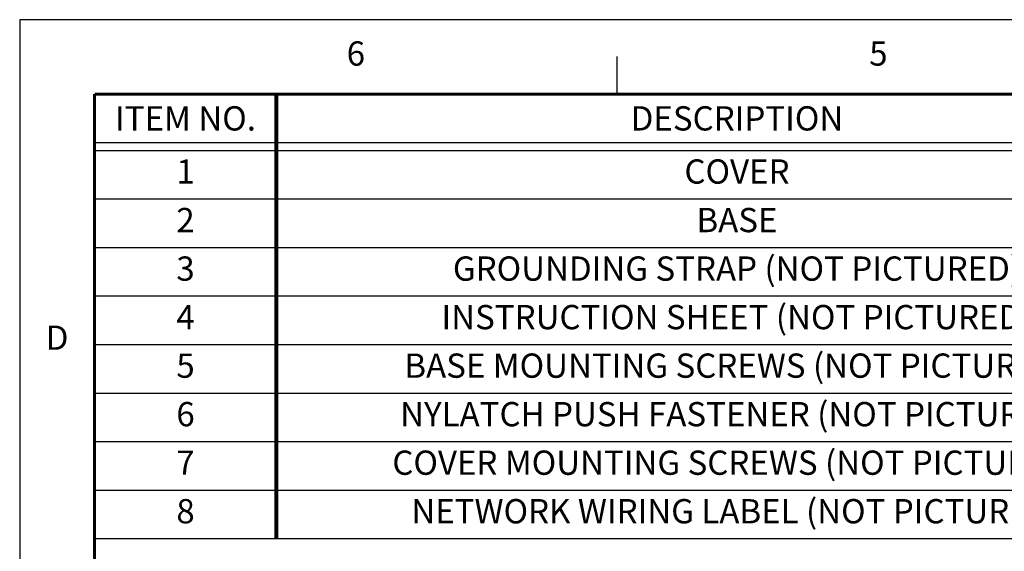
# Model space of a CAD drawing. Units: inches. Extents: x 23.7 to 40.6, y 12.3 to 23.3.
# Drawn here: x 23.7 to 28.7, y 20.5 to 23.3 of the extents above; entities that cross this region are included whole.
import ezdxf
from ezdxf.enums import TextEntityAlignment as Align
from ezdxf.lldxf.tags import DXFTag

# ---------------------------------------------------------------- set-up
doc = ezdxf.new("R2010")
doc.units = ezdxf.units.IN
doc.header["$MEASUREMENT"] = 0
doc.layers.add('TITLE_BLOCK', color=3, linetype='Continuous')
doc.layers.add('TITLE_BLOCK_TEXT', color=2, linetype='Continuous')
doc.styles.add('ARIAL', font='ARIAL.TTF')
doc.styles.add('ROMANS', font='romans.shx')
tags = doc.linetypes.add('DOT', pattern=[10, 0, -10]).pattern_tags.tags
tags[6:7] = [DXFTag(74, 4), DXFTag(75, 0), DXFTag(340, '0'), DXFTag(46, 0.0), DXFTag(50, 0.0), DXFTag(44, 0.0), DXFTag(45, 0.0)]
tags[4:5] = [DXFTag(74, 4), DXFTag(75, 0), DXFTag(340, '0'), DXFTag(46, 0.0), DXFTag(50, 0.0), DXFTag(44, 0.0), DXFTag(45, 0.0)]

# ---------------------------------------------------------------- blocks, each defined once
blk = doc.blocks.new('format_b_size')
at = {"layer": 'TITLE_BLOCK'}
blk.add_line((3.0809, 10.5536), (3.0809, 10.7468), dxfattribs=at)
at = {"layer": 'TITLE_BLOCK', "color": 124, "linetype": 'DOT'}
blk.add_lwpolyline([(16.937, 10.937), (0, 10.937), (0, 0), (16.937, 0)], close=True, dxfattribs=at)
at = {"layer": 'TITLE_BLOCK', "const_width": 0.0155}
for points in [[(16.5536, 10.5536), (0.3864, 10.5536)], [(0.3864, 10.5536), (0.3864, 0.3864)]]:
    blk.add_lwpolyline(points, dxfattribs=at)
at = {"layer": 'TITLE_BLOCK', "color": 124, "style": 'ROMANS'}
for s, p in [('6', (1.7336, 10.7468)), ('5', (4.4282, 10.7468)), ('D', (0.1932, 9.2827))]:
    blk.add_text(s, height=0.125, dxfattribs=at).set_placement(p, align=Align.MIDDLE)
at = {"layer": 'TITLE_BLOCK_TEXT', "style": 'ROMANS', "width": 0.8}
for height, p in [(0.125, (11.1928, 2.2638)), (0.125, (11.1928, 0.8633)), (0.1, (1.968, 0.842)), (0.125, (11.1928, 0.5127))]:
    blk.add_attdef('?', text='', height=height, dxfattribs=at).set_placement(p, align=Align.MIDDLE_CENTER)
at = {"layer": 'TITLE_BLOCK_TEXT'}
for height, style, p in [(0.1, 'ROMANS', (11.1949, 1.9129)), (0.1, 'ROMANS', (11.1949, 1.7584)), (0.1, 'ROMANS', (11.1949, 1.5864)), (0.1, 'ARIAL', (14.4286, 1.5625)), (0.1, 'ARIAL', (14.4286, 1.4006)), (0.1, 'ARIAL', (14.4286, 1.2387)), (0.25, 'ARIAL', (14.32, 0.8271)), (0.1, 'ROMANS', (0.6399, 0.842)), (0.1, 'ROMANS', (1.2074, 0.842)), (0.1, 'ROMANS', (4.2683, 0.842)), (0.1, 'ROMANS', (6.4599, 0.842)), (0.1, 'ROMANS', (7.136, 0.842)), (0.3, 'ARIAL', (16.2276, 0.7124)), (0.15, 'ARIAL', (13.4987, 0.5011)), (0.15, 'ARIAL', (15.4838, 0.5011))]:
    blk.add_attdef('?', text='', height=height, dxfattribs=dict(at, style=style)).set_placement(p, align=Align.MIDDLE_CENTER)
blk = doc.blocks.new('Bom_Base')
at = {"layer": 'TITLE_BLOCK'}
for p, q in [((0, -0.25), (6.5, -0.25)), ((0, -0.29), (6.5, -0.29))]:
    blk.add_line(p, q, dxfattribs=at)
at = {"layer": 'TITLE_BLOCK', "const_width": 0.02}
blk.add_lwpolyline([(0.9375, 0), (0.9375, -0.29)], dxfattribs=at)
at = {"layer": 'TITLE_BLOCK_TEXT', "style": 'ROMANS'}
for s, p in [('ITEM NO.', (0.46875, -0.125)), ('DESCRIPTION', (3.3125, -0.125))]:
    blk.add_text(s, height=0.125, dxfattribs=at).set_placement(p, align=Align.MIDDLE_CENTER)
blk = doc.blocks.new('Bom')
at = {"layer": 'TITLE_BLOCK'}
blk.add_line((0, -0.25), (6.5, -0.25), dxfattribs=at)
at = {"layer": 'TITLE_BLOCK', "const_width": 0.02}
blk.add_lwpolyline([(0.9375, 0), (0.9375, -0.25)], dxfattribs=at)
at = {"layer": 'TITLE_BLOCK_TEXT', "style": 'ROMANS'}
for p in [(0.46875, -0.125), (3.3125, -0.125), (6.09375, -0.125)]:
    blk.add_attdef('?', text='', height=0.125, dxfattribs=at).set_placement(p, align=Align.MIDDLE)

msp = doc.modelspace()

# ---------------------------------------------------------------- block references
for name, p in [('format_b_size', (23.6563, 12.324)), ('Bom_Base', (24.0427, 22.8777))]:
    msp.add_blockref(name, p)
ref = msp.add_blockref('Bom', (24.0427, 22.5877))
ref.add_attrib('?', '1', dxfattribs={"layer": 'TITLE_BLOCK_TEXT', "height": 0.125, "style": 'ROMANS'}).set_placement((24.5115, 22.4627), align=Align.MIDDLE)
ref.add_attrib('?', 'COVER', dxfattribs={"layer": 'TITLE_BLOCK_TEXT', "height": 0.125, "style": 'ROMANS'}).set_placement((27.3552, 22.4627), align=Align.MIDDLE)
ref = msp.add_blockref('Bom', (24.0427, 22.3377))
ref.add_attrib('?', '2', dxfattribs={"layer": 'TITLE_BLOCK_TEXT', "height": 0.125, "style": 'ROMANS'}).set_placement((24.5115, 22.2127), align=Align.MIDDLE)
ref.add_attrib('?', 'BASE', dxfattribs={"layer": 'TITLE_BLOCK_TEXT', "height": 0.125, "style": 'ROMANS'}).set_placement((27.3552, 22.2127), align=Align.MIDDLE)
ref = msp.add_blockref('Bom', (24.0427, 22.0877))
ref.add_attrib('?', '3', dxfattribs={"layer": 'TITLE_BLOCK_TEXT', "height": 0.125, "style": 'ROMANS'}).set_placement((24.5115, 21.9627), align=Align.MIDDLE)
ref.add_attrib('?', 'GROUNDING STRAP (NOT PICTURED)', dxfattribs={"layer": 'TITLE_BLOCK_TEXT', "height": 0.125, "style": 'ROMANS'}).set_placement((27.3552, 21.9627), align=Align.MIDDLE)
ref = msp.add_blockref('Bom', (24.0427, 21.8377))
ref.add_attrib('?', '4', dxfattribs={"layer": 'TITLE_BLOCK_TEXT', "height": 0.125, "style": 'ROMANS'}).set_placement((24.5115, 21.7127), align=Align.MIDDLE)
ref.add_attrib('?', 'INSTRUCTION SHEET (NOT PICTURED)', dxfattribs={"layer": 'TITLE_BLOCK_TEXT', "height": 0.125, "style": 'ROMANS'}).set_placement((27.3552, 21.7127), align=Align.MIDDLE)
ref = msp.add_blockref('Bom', (24.0427, 21.5877))
ref.add_attrib('?', '5', dxfattribs={"layer": 'TITLE_BLOCK_TEXT', "height": 0.125, "style": 'ROMANS'}).set_placement((24.5115, 21.4627), align=Align.MIDDLE)
ref.add_attrib('?', 'BASE MOUNTING SCREWS (NOT PICTURED)', dxfattribs={"layer": 'TITLE_BLOCK_TEXT', "height": 0.125, "style": 'ROMANS'}).set_placement((27.3552, 21.4627), align=Align.MIDDLE)
ref = msp.add_blockref('Bom', (24.0427, 21.3377))
ref.add_attrib('?', '6', dxfattribs={"layer": 'TITLE_BLOCK_TEXT', "height": 0.125, "style": 'ROMANS'}).set_placement((24.5115, 21.2127), align=Align.MIDDLE)
ref.add_attrib('?', 'NYLATCH PUSH FASTENER (NOT PICTURED)', dxfattribs={"layer": 'TITLE_BLOCK_TEXT', "height": 0.125, "style": 'ROMANS'}).set_placement((27.3552, 21.2127), align=Align.MIDDLE)
ref = msp.add_blockref('Bom', (24.0427, 21.0877))
ref.add_attrib('?', '7', dxfattribs={"layer": 'TITLE_BLOCK_TEXT', "height": 0.125, "style": 'ROMANS'}).set_placement((24.5115, 20.9627), align=Align.MIDDLE)
ref.add_attrib('?', 'COVER MOUNTING SCREWS (NOT PICTURED)', dxfattribs={"layer": 'TITLE_BLOCK_TEXT', "height": 0.125, "style": 'ROMANS'}).set_placement((27.3552, 20.9627), align=Align.MIDDLE)
ref = msp.add_blockref('Bom', (24.0427, 20.8377))
ref.add_attrib('?', '8', dxfattribs={"layer": 'TITLE_BLOCK_TEXT', "height": 0.125, "style": 'ROMANS'}).set_placement((24.5115, 20.7127), align=Align.MIDDLE)
ref.add_attrib('?', 'NETWORK WIRING LABEL (NOT PICTURED)', dxfattribs={"layer": 'TITLE_BLOCK_TEXT', "height": 0.125, "style": 'ROMANS'}).set_placement((27.3552, 20.7127), align=Align.MIDDLE)

doc.saveas('drawing.dxf')
